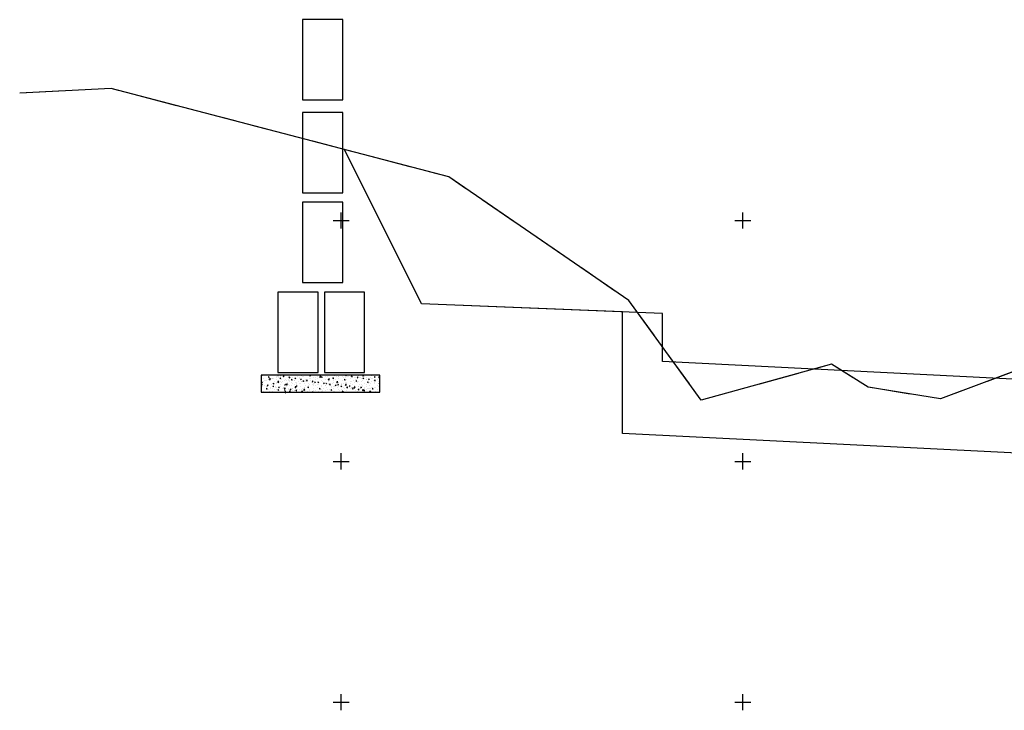
# Model space of a CAD drawing. Extents: x -28 to 312, y -20 to 238.
# Drawn here: x -14 to -2, y 47 to 55 of the extents above; entities that cross this region are included whole.
import ezdxf

# ---------------------------------------------------------------- set-up
doc = ezdxf.new("R2010")
doc.units = 0
doc.header["$MEASUREMENT"] = 0
doc.header["$PDMODE"] = 2
doc.header["$PDSIZE"] = 0.1
doc.linetypes.add('DASHED', pattern=[0.75, 0.5, -0.25])
doc.layers.get('0').update_dxf_attribs({"linetype": 'CONTINUOUS'})
for name, color, linetype in [('ELEMENTOS', 5, 'CONTINUOUS'), ('MAGENTA', 6, 'CONTINUOUS'), ('MEDI-SEC', 15, 'CONTINUOUS'), ('PONT-SEC', 7, 'CONTINUOUS'), ('PRAN-SEC', 7, 'CONTINUOUS'), ('PROJ-SEC', 1, 'CONTINUOUS'), ('REL1-SEC', 7, 'CONTINUOUS'), ('TER1-SEC', 3, 'DASHED'), ('TEXTOS', 2, 'CONTINUOUS')]:
    doc.layers.add(name, color=color, linetype=linetype)

# ---------------------------------------------------------------- blocks, each defined once
blk = doc.blocks.new('*X2')
at = {"color": 0}
for p, q in [((1252.03, 841.238), (1252.049, 841.257)), ((1252.03, 841.167), (1252.06, 841.163)), ((1252.06, 841.162), (1252.049, 841.257)), ((1252.205, 841.238), (1252.205, 841.238)), ((1252.397, 841.28), (1252.397, 841.28)), ((1252.925, 841.162), (1252.995, 841.189)), ((1252.925, 841.162), (1252.974, 841.128)), ((1252.975, 841.127), (1252.995, 841.188)), ((1253.859, 841.17), (1253.859, 841.17)), ((1253.923, 841.156), (1253.923, 841.156)), ((1254.073, 841.251), (1254.103, 841.286)), ((1254.073, 841.251), (1254.133, 841.246)), ((1254.134, 841.245), (1254.126, 841.286)), ((1254.212, 841.143), (1254.212, 841.143)), ((1254.442, 841.27), (1254.442, 841.27)), ((1254.442, 841.231), (1254.442, 841.231)), ((1254.463, 841.176), (1254.463, 841.176)), ((1254.79, 841.188), (1254.839, 841.246)), ((1254.79, 841.188), (1254.85, 841.183)), ((1254.851, 841.182), (1254.839, 841.245)), ((1254.842, 841.226), (1254.842, 841.226)), ((1255.508, 841.125), (1255.556, 841.183)), ((1255.508, 841.125), (1255.567, 841.12)), ((1255.568, 841.119), (1255.556, 841.182)), ((1256.225, 841.063), (1256.273, 841.12)), ((1256.285, 841.056), (1256.274, 841.119)), ((1256.481, 841.178), (1256.481, 841.178)), ((1256.721, 841.113), (1256.721, 841.113)), ((1256.987, 841.242), (1256.987, 841.242)), ((1257.1, 841.163), (1257.1, 841.163)), ((1257.317, 841.174), (1257.317, 841.174)), ((1257.731, 841.246), (1257.731, 841.246)), ((1257.9, 841.274), (1257.9, 841.274)), ((1257.982, 841.279), (1257.982, 841.279)), ((1258.076, 841.244), (1258.146, 841.271)), ((1258.076, 841.244), (1258.126, 841.211)), ((1258.127, 841.21), (1258.147, 841.27)), ((1258.512, 841.119), (1258.512, 841.119)), ((1258.723, 841.155), (1258.723, 841.155)), ((1259.032, 841.194), (1259.032, 841.194)), ((1259.306, 841.255), (1259.306, 841.255)), ((1259.309, 841.157), (1259.387, 841.238)), ((1259.309, 841.157), (1259.398, 841.144)), ((1259.398, 841.143), (1259.387, 841.238)), ((1259.513, 841.164), (1259.583, 841.191)), ((1259.513, 841.164), (1259.563, 841.13)), ((1259.545, 841.264), (1259.545, 841.264)), ((1259.564, 841.129), (1259.584, 841.19)), ((1259.989, 841.184), (1259.989, 841.184)), ((1260.033, 841.286), (1260.033, 841.286)), ((1260.24, 841.217), (1260.24, 841.217)), ((1260.567, 841.263), (1260.567, 841.263)), ((1260.619, 841.267), (1260.619, 841.267)), ((1260.95, 841.084), (1261.021, 841.111)), ((1261.071, 841.14), (1261.071, 841.14)), ((1261.101, 841.241), (1261.101, 841.241)), ((1261.437, 841.205), (1261.437, 841.205)), ((1261.576, 841.205), (1261.576, 841.205)), ((1261.634, 841.218), (1261.634, 841.218)), ((1262.095, 841.279), (1262.095, 841.279)), ((1262.168, 841.196), (1262.168, 841.196)), ((1262.248, 841.121), (1262.248, 841.121)), ((1262.498, 841.154), (1262.498, 841.154)), ((1262.541, 841.25), (1262.572, 841.286)), ((1262.541, 841.25), (1262.601, 841.245)), ((1262.602, 841.244), (1262.594, 841.286)), ((1262.702, 841.173), (1262.702, 841.173)), ((1262.877, 841.204), (1262.877, 841.204)), ((1263.236, 841.151), (1263.236, 841.151)), ((1263.259, 841.187), (1263.307, 841.245)), ((1263.259, 841.187), (1263.319, 841.182)), ((1263.319, 841.181), (1263.308, 841.244)), ((1263.621, 841.156), (1263.621, 841.156)), ((1263.77, 841.128), (1263.77, 841.128)), ((1263.976, 841.125), (1264.024, 841.182)), ((1263.976, 841.125), (1264.036, 841.119)), ((1264.036, 841.118), (1264.025, 841.181)), ((1264.135, 841.226), (1264.135, 841.226)), ((1264.665, 841.246), (1264.735, 841.273)), ((1264.665, 841.246), (1264.715, 841.213)), ((1264.693, 841.062), (1264.741, 841.119)), ((1264.715, 841.212), (1264.736, 841.272)), ((1264.754, 841.056), (1264.742, 841.118)), ((1264.895, 841.209), (1264.895, 841.209)), ((1265.135, 841.142), (1265.135, 841.142)), ((1265.766, 841.225), (1265.766, 841.225)), ((1266.017, 841.258), (1266.017, 841.258)), ((1266.102, 841.166), (1266.172, 841.193)), ((1266.102, 841.166), (1266.152, 841.133)), ((1266.152, 841.132), (1266.173, 841.192)), ((1266.165, 841.167), (1266.165, 841.167)), ((1266.301, 841.19), (1266.301, 841.19)), ((1266.647, 841.138), (1266.725, 841.219)), ((1266.647, 841.138), (1266.736, 841.125)), ((1266.685, 841.242), (1266.685, 841.242)), ((1266.737, 841.124), (1266.726, 841.219)), ((1252.042, 840.979), (1252.042, 840.979)), ((1252.057, 840.499), (1252.057, 840.499)), ((1252.06, 840.687), (1252.108, 840.744)), ((1252.06, 840.687), (1252.12, 840.682)), ((1252.084, 840.839), (1252.154, 840.866)), ((1252.084, 840.839), (1252.134, 840.806)), ((1252.109, 840.87), (1252.109, 840.87)), ((1252.121, 840.681), (1252.109, 840.743)), ((1252.135, 840.805), (1252.155, 840.865)), ((1252.166, 840.582), (1252.166, 840.582)), ((1252.32, 840.894), (1252.32, 840.894)), ((1252.365, 841.091), (1252.365, 841.091)), ((1252.373, 840.614), (1252.373, 840.614)), ((1252.385, 840.947), (1252.385, 840.947)), ((1252.576, 840.956), (1252.576, 840.956)), ((1252.689, 840.583), (1252.689, 840.583)), ((1252.692, 840.97), (1252.692, 840.97)), ((1252.7, 840.56), (1252.7, 840.56)), ((1252.777, 840.624), (1252.826, 840.682)), ((1252.777, 840.624), (1252.837, 840.619)), ((1252.838, 840.618), (1252.826, 840.681)), ((1252.892, 840.689), (1252.892, 840.689)), ((1252.899, 841.068), (1252.899, 841.068)), ((1252.904, 841.022), (1252.904, 841.022)), ((1252.939, 840.616), (1252.939, 840.616)), ((1252.952, 840.977), (1252.952, 840.977)), ((1253.038, 841.011), (1253.116, 841.092)), ((1253.038, 841.011), (1253.127, 840.997)), ((1253.109, 840.934), (1253.109, 840.934)), ((1253.128, 840.996), (1253.117, 841.091)), ((1253.202, 841.01), (1253.202, 841.01)), ((1253.233, 840.537), (1253.233, 840.537)), ((1253.276, 841.07), (1253.276, 841.07)), ((1253.318, 840.665), (1253.318, 840.665)), ((1253.406, 840.759), (1253.406, 840.759)), ((1253.418, 841.092), (1253.418, 841.092)), ((1253.432, 841.046), (1253.432, 841.046)), ((1253.495, 840.561), (1253.543, 840.619)), ((1253.495, 840.561), (1253.554, 840.556)), ((1253.522, 840.759), (1253.592, 840.786)), ((1253.522, 840.759), (1253.571, 840.726)), ((1253.555, 840.555), (1253.543, 840.618)), ((1253.572, 840.725), (1253.592, 840.785)), ((1253.581, 841.06), (1253.581, 841.06)), ((1253.643, 840.911), (1253.643, 840.911)), ((1253.767, 840.515), (1253.767, 840.515)), ((1253.818, 840.573), (1253.818, 840.573)), ((1253.911, 840.823), (1253.911, 840.823)), ((1253.949, 840.749), (1253.949, 840.749)), ((1253.966, 841.023), (1253.966, 841.023)), ((1254.105, 840.845), (1254.183, 840.926)), ((1254.105, 840.845), (1254.194, 840.831)), ((1254.177, 840.889), (1254.177, 840.889)), ((1254.195, 840.831), (1254.184, 840.926)), ((1254.2, 840.782), (1254.2, 840.782)), ((1254.212, 840.499), (1254.26, 840.556)), ((1254.212, 840.499), (1254.272, 840.493)), ((1254.272, 840.492), (1254.261, 840.555)), ((1254.362, 841.082), (1254.432, 841.109)), ((1254.362, 841.082), (1254.411, 841.048)), ((1254.401, 840.674), (1254.401, 840.674)), ((1254.412, 841.047), (1254.432, 841.108)), ((1254.418, 840.565), (1254.418, 840.565)), ((1254.43, 840.898), (1254.43, 840.898)), ((1254.5, 841), (1254.5, 841)), ((1254.578, 840.831), (1254.578, 840.831)), ((1254.711, 840.866), (1254.711, 840.866)), ((1254.931, 840.636), (1254.931, 840.636)), ((1254.943, 840.969), (1254.943, 840.969)), ((1254.947, 840.52), (1254.947, 840.52)), ((1254.959, 840.679), (1255.029, 840.706)), ((1254.959, 840.679), (1255.008, 840.646)), ((1254.984, 840.774), (1254.984, 840.774)), ((1255.009, 840.645), (1255.029, 840.705)), ((1255.034, 840.978), (1255.034, 840.978)), ((1255.173, 840.68), (1255.25, 840.761)), ((1255.173, 840.68), (1255.261, 840.666)), ((1255.197, 840.553), (1255.197, 840.553)), ((1255.21, 840.915), (1255.21, 840.915)), ((1255.224, 840.554), (1255.224, 840.554)), ((1255.245, 840.844), (1255.245, 840.844)), ((1255.262, 840.665), (1255.251, 840.76)), ((1255.436, 840.7), (1255.436, 840.7)), ((1255.449, 841.033), (1255.449, 841.033)), ((1255.46, 840.947), (1255.46, 840.947)), ((1255.567, 840.874), (1255.567, 840.874)), ((1255.568, 840.955), (1255.568, 840.955)), ((1255.576, 840.603), (1255.576, 840.603)), ((1255.779, 840.821), (1255.779, 840.821)), ((1255.799, 841.002), (1255.869, 841.029)), ((1255.799, 841.002), (1255.849, 840.968)), ((1255.807, 840.654), (1255.807, 840.654)), ((1255.839, 840.997), (1255.839, 840.997)), ((1255.849, 840.967), (1255.87, 841.028)), ((1255.956, 840.775), (1255.956, 840.775)), ((1255.968, 841.108), (1255.968, 841.108)), ((1256.101, 840.933), (1256.101, 840.933)), ((1256.15, 840.974), (1256.15, 840.974)), ((1256.208, 840.686), (1256.208, 840.686)), ((1256.225, 841.063), (1256.285, 841.057)), ((1256.24, 840.514), (1256.318, 840.595)), ((1256.24, 840.514), (1256.329, 840.5)), ((1256.312, 840.798), (1256.312, 840.798)), ((1256.329, 840.5), (1256.318, 840.594)), ((1256.39, 840.754), (1256.39, 840.754)), ((1256.396, 840.599), (1256.466, 840.626)), ((1256.396, 840.599), (1256.446, 840.565)), ((1256.446, 840.565), (1256.466, 840.625)), ((1256.457, 840.512), (1256.457, 840.512)), ((1256.458, 840.719), (1256.458, 840.719)), ((1256.469, 840.845), (1256.469, 840.845)), ((1256.471, 841.08), (1256.471, 841.08)), ((1256.635, 840.91), (1256.635, 840.91)), ((1256.733, 841.074), (1256.733, 841.074)), ((1256.837, 840.769), (1256.837, 840.769)), ((1256.846, 840.776), (1256.846, 840.776)), ((1256.942, 841), (1256.99, 841.057)), ((1256.942, 841), (1257.002, 840.995)), ((1256.962, 840.576), (1256.962, 840.576)), ((1256.973, 840.854), (1256.973, 840.854)), ((1256.974, 840.909), (1256.974, 840.909)), ((1257.003, 840.994), (1256.991, 841.056)), ((1257.169, 840.888), (1257.169, 840.888)), ((1257.236, 840.922), (1257.306, 840.948)), ((1257.236, 840.922), (1257.286, 840.888)), ((1257.286, 840.887), (1257.307, 840.947)), ((1257.355, 840.504), (1257.355, 840.504)), ((1257.38, 840.753), (1257.38, 840.753)), ((1257.468, 840.852), (1257.468, 840.852)), ((1257.482, 840.651), (1257.482, 840.651)), ((1257.494, 840.984), (1257.494, 840.984)), ((1257.556, 840.954), (1257.556, 840.954)), ((1257.659, 840.937), (1257.708, 840.995)), ((1257.659, 840.937), (1257.719, 840.932)), ((1257.703, 840.865), (1257.703, 840.865)), ((1257.72, 840.931), (1257.708, 840.994)), ((1257.719, 840.885), (1257.719, 840.885)), ((1257.833, 840.519), (1257.903, 840.546)), ((1257.833, 840.519), (1257.883, 840.485)), ((1257.834, 840.54), (1257.834, 840.54)), ((1257.883, 840.484), (1257.904, 840.545)), ((1257.914, 840.731), (1257.914, 840.731)), ((1257.938, 840.605), (1257.938, 840.605)), ((1257.995, 840.722), (1257.995, 840.722)), ((1258.007, 841.055), (1258.007, 841.055)), ((1258.097, 840.935), (1258.097, 840.935)), ((1258.139, 841.055), (1258.139, 841.055)), ((1258.237, 840.843), (1258.237, 840.843)), ((1258.377, 840.874), (1258.425, 840.932)), ((1258.377, 840.874), (1258.436, 840.869)), ((1258.437, 840.868), (1258.426, 840.931)), ((1258.448, 840.708), (1258.448, 840.708)), ((1258.466, 840.624), (1258.466, 840.624)), ((1258.5, 840.786), (1258.5, 840.786)), ((1258.521, 840.705), (1258.521, 840.705)), ((1258.673, 840.841), (1258.743, 840.868)), ((1258.673, 840.841), (1258.723, 840.808)), ((1258.716, 840.657), (1258.716, 840.657)), ((1258.724, 840.807), (1258.744, 840.867)), ((1258.729, 841.018), (1258.729, 841.018)), ((1258.771, 840.82), (1258.771, 840.82)), ((1258.979, 841.051), (1258.979, 841.051)), ((1258.981, 840.686), (1258.981, 840.686)), ((1259.007, 840.528), (1259.007, 840.528)), ((1259.02, 840.861), (1259.02, 840.861)), ((1259.094, 840.812), (1259.142, 840.869)), ((1259.094, 840.812), (1259.154, 840.806)), ((1259.095, 840.706), (1259.095, 840.706)), ((1259.105, 840.805), (1259.105, 840.805)), ((1259.154, 840.805), (1259.143, 840.868)), ((1259.304, 840.797), (1259.304, 840.797)), ((1259.358, 841.101), (1259.358, 841.101)), ((1259.515, 840.663), (1259.515, 840.663)), ((1259.521, 840.598), (1259.521, 840.598)), ((1259.533, 840.931), (1259.533, 840.931)), ((1259.688, 840.905), (1259.688, 840.905)), ((1259.726, 840.79), (1259.726, 840.79)), ((1259.811, 840.749), (1259.859, 840.806)), ((1259.811, 840.749), (1259.871, 840.744)), ((1259.838, 840.775), (1259.838, 840.775)), ((1259.872, 840.743), (1259.86, 840.805)), ((1259.977, 840.823), (1259.977, 840.823)), ((1260.026, 840.662), (1260.026, 840.662)), ((1260.038, 840.995), (1260.038, 840.995)), ((1260.049, 840.641), (1260.049, 840.641)), ((1260.11, 840.761), (1260.18, 840.788)), ((1260.11, 840.761), (1260.16, 840.728)), ((1260.161, 840.727), (1260.181, 840.787)), ((1260.271, 841.005), (1260.271, 841.005)), ((1260.355, 840.872), (1260.355, 840.872)), ((1260.372, 840.752), (1260.372, 840.752)), ((1260.376, 840.992), (1260.454, 841.073)), ((1260.376, 840.992), (1260.465, 840.978)), ((1260.466, 840.977), (1260.455, 841.072)), ((1260.528, 840.686), (1260.577, 840.744)), ((1260.528, 840.686), (1260.588, 840.681)), ((1260.545, 840.737), (1260.545, 840.737)), ((1260.557, 841.07), (1260.557, 841.07)), ((1260.589, 840.68), (1260.577, 840.743)), ((1260.583, 840.618), (1260.583, 840.618)), ((1260.724, 840.561), (1260.724, 840.561)), ((1260.813, 840.508), (1260.813, 840.508)), ((1260.854, 841.105), (1260.854, 841.105)), ((1260.906, 840.73), (1260.906, 840.73)), ((1260.95, 841.084), (1261, 841.05)), ((1260.974, 840.594), (1260.974, 840.594)), ((1260.987, 840.956), (1260.987, 840.956)), ((1261.001, 841.049), (1261.021, 841.11)), ((1261.059, 840.808), (1261.059, 840.808)), ((1261.117, 840.595), (1261.117, 840.595)), ((1261.237, 840.988), (1261.237, 840.988)), ((1261.246, 840.623), (1261.294, 840.681)), ((1261.246, 840.623), (1261.305, 840.618)), ((1261.306, 840.617), (1261.295, 840.68)), ((1261.353, 840.644), (1261.353, 840.644)), ((1261.396, 840.608), (1261.396, 840.608)), ((1261.44, 840.707), (1261.44, 840.707)), ((1261.443, 840.826), (1261.521, 840.907)), ((1261.443, 840.826), (1261.532, 840.812)), ((1261.533, 840.812), (1261.522, 840.907)), ((1261.547, 840.681), (1261.617, 840.708)), ((1261.547, 840.681), (1261.597, 840.648)), ((1261.552, 840.539), (1261.552, 840.539)), ((1261.564, 840.872), (1261.564, 840.872)), ((1261.598, 840.647), (1261.618, 840.707)), ((1261.616, 841.038), (1261.616, 841.038)), ((1261.651, 840.573), (1261.651, 840.573)), ((1261.963, 840.561), (1262.011, 840.618)), ((1261.963, 840.561), (1262.023, 840.555)), ((1261.974, 840.685), (1261.974, 840.685)), ((1261.979, 840.709), (1261.979, 840.709)), ((1261.985, 840.727), (1261.985, 840.727)), ((1262.023, 840.554), (1262.012, 840.617)), ((1262.071, 840.614), (1262.071, 840.614)), ((1262.083, 840.947), (1262.083, 840.947)), ((1262.184, 840.55), (1262.184, 840.55)), ((1262.235, 840.76), (1262.235, 840.76)), ((1262.388, 841.004), (1262.458, 841.031)), ((1262.388, 841.004), (1262.437, 840.97)), ((1262.438, 840.969), (1262.458, 841.03)), ((1262.507, 840.662), (1262.507, 840.662)), ((1262.511, 840.661), (1262.589, 840.742)), ((1262.511, 840.661), (1262.6, 840.647)), ((1262.562, 840.809), (1262.562, 840.809)), ((1262.585, 840.684), (1262.585, 840.684)), ((1262.6, 840.646), (1262.589, 840.741)), ((1262.597, 841.017), (1262.597, 841.017)), ((1262.614, 840.81), (1262.614, 840.81)), ((1262.68, 840.498), (1262.728, 840.555)), ((1262.68, 840.498), (1262.74, 840.493)), ((1262.718, 840.528), (1262.718, 840.528)), ((1262.741, 840.492), (1262.729, 840.554)), ((1262.802, 840.589), (1262.802, 840.589)), ((1262.982, 840.499), (1262.982, 840.499)), ((1262.985, 840.601), (1263.055, 840.628)), ((1262.985, 840.601), (1263.034, 840.568)), ((1263.035, 840.567), (1263.055, 840.627)), ((1263.041, 840.64), (1263.041, 840.64)), ((1263.09, 840.748), (1263.09, 840.748)), ((1263.102, 841.081), (1263.102, 841.081)), ((1263.146, 840.909), (1263.146, 840.909)), ((1263.232, 840.532), (1263.232, 840.532)), ((1263.245, 840.893), (1263.245, 840.893)), ((1263.252, 840.505), (1263.252, 840.505)), ((1263.385, 840.689), (1263.385, 840.689)), ((1263.496, 840.926), (1263.496, 840.926)), ((1263.575, 840.617), (1263.575, 840.617)), ((1263.578, 840.495), (1263.656, 840.576)), ((1263.609, 840.823), (1263.609, 840.823)), ((1263.611, 840.581), (1263.611, 840.581)), ((1263.667, 840.481), (1263.656, 840.575)), ((1263.729, 841.009), (1263.729, 841.009)), ((1263.825, 840.924), (1263.895, 840.951)), ((1263.825, 840.924), (1263.874, 840.89)), ((1263.874, 840.976), (1263.874, 840.976)), ((1263.875, 840.889), (1263.895, 840.95)), ((1263.968, 840.789), (1263.968, 840.789)), ((1264.109, 840.594), (1264.109, 840.594)), ((1264.11, 840.561), (1264.11, 840.561)), ((1264.122, 840.894), (1264.122, 840.894)), ((1264.243, 840.665), (1264.243, 840.665)), ((1264.304, 841.105), (1264.304, 841.105)), ((1264.312, 841.109), (1264.312, 841.109)), ((1264.422, 840.521), (1264.492, 840.548)), ((1264.422, 840.521), (1264.471, 840.488)), ((1264.472, 840.487), (1264.492, 840.547)), ((1264.493, 840.698), (1264.493, 840.698)), ((1264.506, 841.059), (1264.506, 841.059)), ((1264.552, 840.889), (1264.552, 840.889)), ((1264.615, 840.625), (1264.615, 840.625)), ((1264.628, 840.958), (1264.628, 840.958)), ((1264.643, 840.572), (1264.643, 840.572)), ((1264.693, 841.062), (1264.753, 841.057)), ((1264.756, 841.092), (1264.756, 841.092)), ((1264.837, 841.083), (1264.837, 841.083)), ((1264.872, 840.747), (1264.872, 840.747)), ((1264.933, 840.539), (1264.933, 840.539)), ((1265.135, 840.99), (1265.135, 840.99)), ((1265.135, 840.7), (1265.135, 840.7)), ((1265.147, 841.033), (1265.147, 841.033)), ((1265.176, 840.549), (1265.176, 840.549)), ((1265.262, 840.844), (1265.332, 840.871)), ((1265.262, 840.844), (1265.312, 840.81)), ((1265.312, 840.809), (1265.333, 840.87)), ((1265.371, 841.06), (1265.371, 841.06)), ((1265.411, 840.999), (1265.459, 841.056)), ((1265.411, 840.999), (1265.47, 840.994)), ((1265.471, 840.993), (1265.459, 841.055)), ((1265.503, 840.831), (1265.503, 840.831)), ((1265.517, 840.64), (1265.517, 840.64)), ((1265.648, 840.77), (1265.648, 840.77)), ((1265.66, 841.103), (1265.66, 841.103)), ((1265.71, 840.527), (1265.71, 840.527)), ((1265.718, 841.09), (1265.718, 841.09)), ((1265.754, 840.864), (1265.754, 840.864)), ((1265.869, 840.519), (1265.869, 840.519)), ((1265.905, 841.038), (1265.905, 841.038)), ((1266.1, 840.74), (1266.1, 840.74)), ((1266.128, 840.936), (1266.176, 840.994)), ((1266.128, 840.936), (1266.188, 840.931)), ((1266.132, 840.913), (1266.132, 840.913)), ((1266.141, 840.501), (1266.141, 840.501)), ((1266.153, 840.834), (1266.153, 840.834)), ((1266.188, 840.93), (1266.177, 840.993)), ((1266.244, 840.504), (1266.244, 840.504)), ((1266.439, 841.015), (1266.439, 841.015)), ((1266.501, 840.602), (1266.501, 840.602)), ((1266.661, 840.576), (1266.661, 840.576)), ((1266.673, 840.909), (1266.673, 840.909)), ((1266.683, 840.84), (1266.683, 840.84)), ((1266.699, 840.764), (1266.769, 840.79)), ((1266.699, 840.764), (1266.749, 840.73)), ((1266.749, 840.729), (1266.77, 840.789)), ((1266.751, 840.635), (1266.751, 840.635)), ((1266.764, 840.997), (1266.764, 840.997)), ((1252.068, 840.273), (1252.068, 840.273)), ((1252.361, 840.281), (1252.361, 840.281)), ((1252.651, 840.373), (1252.651, 840.373)), ((1252.676, 840.221), (1252.676, 840.221)), ((1252.681, 840.437), (1252.751, 840.464)), ((1252.681, 840.437), (1252.731, 840.403)), ((1252.732, 840.402), (1252.752, 840.463)), ((1252.88, 840.356), (1252.88, 840.356)), ((1253.055, 840.271), (1253.055, 840.271)), ((1253.234, 840.473), (1253.234, 840.473)), ((1253.393, 840.426), (1253.393, 840.426)), ((1253.474, 840.254), (1253.474, 840.254)), ((1253.686, 840.354), (1253.686, 840.354)), ((1253.899, 840.49), (1253.899, 840.49)), ((1253.937, 840.387), (1253.937, 840.387)), ((1254.057, 840.354), (1254.057, 840.354)), ((1254.118, 840.357), (1254.188, 840.383)), ((1254.118, 840.357), (1254.168, 840.323)), ((1254.169, 840.322), (1254.189, 840.382)), ((1254.301, 840.492), (1254.301, 840.492)), ((1254.315, 840.437), (1254.315, 840.437)), ((1254.406, 840.232), (1254.406, 840.232)), ((1254.64, 840.454), (1254.64, 840.454)), ((1254.835, 840.47), (1254.835, 840.47)), ((1254.919, 840.303), (1254.919, 840.303)), ((1254.929, 840.436), (1254.977, 840.493)), ((1254.929, 840.436), (1254.989, 840.431)), ((1254.99, 840.43), (1254.978, 840.492)), ((1255.369, 840.447), (1255.369, 840.447)), ((1255.424, 840.367), (1255.424, 840.367)), ((1255.556, 840.277), (1255.626, 840.303)), ((1255.556, 840.277), (1255.605, 840.243)), ((1255.606, 840.242), (1255.626, 840.302)), ((1255.646, 840.373), (1255.695, 840.431)), ((1255.646, 840.373), (1255.706, 840.368)), ((1255.707, 840.367), (1255.695, 840.43)), ((1255.903, 840.425), (1255.903, 840.425)), ((1255.944, 840.442), (1255.944, 840.442)), ((1255.945, 840.292), (1255.945, 840.292)), ((1256.189, 840.304), (1256.189, 840.304)), ((1256.195, 840.325), (1256.195, 840.325)), ((1256.364, 840.31), (1256.412, 840.368)), ((1256.364, 840.31), (1256.423, 840.305)), ((1256.424, 840.304), (1256.413, 840.367)), ((1256.436, 840.402), (1256.436, 840.402)), ((1256.574, 840.374), (1256.574, 840.374)), ((1256.772, 840.404), (1256.772, 840.404)), ((1256.95, 840.243), (1256.95, 840.243)), ((1256.97, 840.379), (1256.97, 840.379)), ((1257.048, 840.217), (1257.063, 840.223)), ((1257.062, 840.217), (1257.063, 840.222)), ((1257.081, 840.248), (1257.129, 840.305)), ((1257.081, 840.248), (1257.141, 840.242)), ((1257.141, 840.241), (1257.13, 840.304)), ((1257.205, 840.458), (1257.205, 840.458)), ((1257.307, 840.349), (1257.385, 840.43)), ((1257.307, 840.349), (1257.396, 840.335)), ((1257.397, 840.334), (1257.386, 840.429)), ((1257.455, 840.491), (1257.455, 840.491)), ((1257.469, 840.318), (1257.469, 840.318)), ((1257.504, 840.357), (1257.504, 840.357)), ((1257.826, 840.217), (1257.846, 840.242)), ((1257.851, 840.217), (1257.847, 840.241)), ((1257.983, 840.389), (1257.983, 840.389)), ((1258.038, 840.334), (1258.038, 840.334)), ((1258.203, 840.229), (1258.203, 840.229)), ((1258.407, 840.217), (1258.452, 840.264)), ((1258.458, 840.217), (1258.453, 840.263)), ((1258.453, 840.262), (1258.453, 840.262)), ((1258.488, 840.453), (1258.488, 840.453)), ((1258.572, 840.312), (1258.572, 840.312)), ((1258.832, 840.312), (1258.832, 840.312)), ((1259.105, 840.289), (1259.105, 840.289)), ((1259.27, 840.439), (1259.34, 840.466)), ((1259.27, 840.439), (1259.32, 840.405)), ((1259.32, 840.404), (1259.341, 840.465)), ((1259.463, 840.395), (1259.463, 840.395)), ((1259.509, 840.265), (1259.509, 840.265)), ((1259.639, 840.267), (1259.639, 840.267)), ((1259.646, 840.308), (1259.646, 840.308)), ((1259.714, 840.428), (1259.714, 840.428)), ((1260.014, 840.329), (1260.014, 840.329)), ((1260.092, 840.478), (1260.092, 840.478)), ((1260.173, 840.244), (1260.173, 840.244)), ((1260.23, 840.408), (1260.23, 840.408)), ((1260.533, 840.404), (1260.533, 840.404)), ((1260.707, 840.359), (1260.777, 840.386)), ((1260.707, 840.359), (1260.757, 840.325)), ((1260.707, 840.222), (1260.707, 840.222)), ((1260.758, 840.324), (1260.778, 840.385)), ((1261.047, 840.475), (1261.047, 840.475)), ((1261.052, 840.289), (1261.052, 840.289)), ((1261.09, 840.25), (1261.09, 840.25)), ((1261.636, 840.389), (1261.636, 840.389)), ((1261.721, 840.333), (1261.721, 840.333)), ((1261.972, 840.366), (1261.972, 840.366)), ((1262.059, 840.281), (1262.059, 840.281)), ((1262.144, 840.279), (1262.214, 840.306)), ((1262.144, 840.279), (1262.194, 840.245)), ((1262.195, 840.244), (1262.215, 840.305)), ((1262.219, 840.489), (1262.219, 840.489)), ((1262.351, 840.415), (1262.351, 840.415)), ((1262.572, 840.351), (1262.572, 840.351)), ((1263.077, 840.415), (1263.077, 840.415)), ((1263.184, 840.239), (1263.184, 840.239)), ((1263.398, 840.435), (1263.446, 840.493)), ((1263.398, 840.435), (1263.457, 840.43)), ((1263.458, 840.429), (1263.446, 840.492)), ((1263.578, 840.495), (1263.667, 840.481)), ((1263.597, 840.49), (1263.597, 840.49)), ((1263.631, 840.217), (1263.651, 840.225)), ((1263.65, 840.217), (1263.652, 840.224)), ((1263.767, 840.339), (1263.767, 840.339)), ((1263.786, 840.483), (1263.786, 840.483)), ((1263.98, 840.27), (1263.98, 840.27)), ((1264.098, 840.228), (1264.098, 840.228)), ((1264.115, 840.372), (1264.163, 840.43)), ((1264.115, 840.372), (1264.175, 840.367)), ((1264.175, 840.366), (1264.164, 840.429)), ((1264.23, 840.303), (1264.23, 840.303)), ((1264.32, 840.46), (1264.32, 840.46)), ((1264.35, 840.439), (1264.35, 840.439)), ((1264.603, 840.292), (1264.603, 840.292)), ((1264.609, 840.353), (1264.609, 840.353)), ((1264.645, 840.33), (1264.723, 840.411)), ((1264.645, 840.33), (1264.734, 840.316)), ((1264.735, 840.315), (1264.724, 840.41)), ((1264.832, 840.31), (1264.88, 840.367)), ((1264.832, 840.31), (1264.892, 840.304)), ((1264.854, 840.438), (1264.854, 840.438)), ((1264.892, 840.303), (1264.881, 840.366)), ((1265.123, 840.367), (1265.123, 840.367)), ((1265.24, 840.436), (1265.24, 840.436)), ((1265.387, 840.415), (1265.387, 840.415)), ((1265.491, 840.469), (1265.491, 840.469)), ((1265.549, 840.247), (1265.597, 840.304)), ((1265.549, 840.247), (1265.609, 840.242)), ((1265.61, 840.241), (1265.598, 840.303)), ((1265.636, 840.437), (1265.636, 840.437)), ((1265.763, 840.217), (1265.79, 840.245)), ((1265.794, 840.217), (1265.791, 840.244)), ((1265.859, 840.441), (1265.929, 840.468)), ((1265.859, 840.441), (1265.909, 840.407)), ((1265.909, 840.407), (1265.929, 840.467)), ((1265.921, 840.393), (1265.921, 840.393)), ((1266.295, 840.217), (1266.315, 840.242)), ((1266.32, 840.217), (1266.315, 840.241)), ((1266.455, 840.37), (1266.455, 840.37)), ((1266.488, 840.241), (1266.488, 840.241)), ((1266.642, 840.243), (1266.642, 840.243)), ((1266.648, 840.243), (1266.648, 840.243))]:
    blk.add_line(p, q, dxfattribs=at)
blk = doc.blocks.new('MUROBAIX')
at = {"layer": 'MAGENTA'}
for p, q in [((0.515, 4.737), (-0.485, 4.737)), ((-0.485, 4.737), (-0.485, 3.737)), ((0.515, 3.737), (0.515, 4.737)), ((-0.485, 3.737), (0.515, 3.737)), ((-0.485, 3.582), (-0.485, 2.582)), ((0.515, 3.582), (-0.485, 3.582)), ((0.515, 2.582), (0.515, 3.582)), ((-0.485, 2.582), (0.515, 2.582)), ((-0.485, 2.463), (-0.485, 1.463)), ((0.515, 2.463), (-0.485, 2.463)), ((0.515, 1.463), (0.515, 2.463)), ((-0.485, 1.463), (0.515, 1.463)), ((-1.099, 1.344), (-1.099, 0.344)), ((-0.099, 1.344), (-1.099, 1.344)), ((-0.099, 0.344), (-0.099, 1.344)), ((0.057, 1.344), (0.057, 0.344)), ((1.057, 1.344), (0.057, 1.344)), ((1.057, 0.344), (1.057, 1.344)), ((-1.513, 0.312), (-1.513, 0.098)), ((1.436, 0.312), (-1.513, 0.312)), ((-1.099, 0.344), (-0.099, 0.344)), ((0.057, 0.344), (1.057, 0.344)), ((1.436, 0.098), (1.436, 0.312)), ((-1.513, 0.098), (1.436, 0.098))]:
    blk.add_line(p, q, dxfattribs=at)
at = {"layer": 'TEXTOS', "color": 5}
blk.add_solid([(-0.912, 0.076), (-0.886, 0.096), (-0.961, 0.165)], dxfattribs=at)
at = {"layer": 'ELEMENTOS', "xscale": 0.2, "yscale": 0.2, "zscale": 0.2}
blk.add_blockref('*X2', (-251.919, -167.945), dxfattribs=at)
blk = doc.blocks.new('SECMUBAIXO')
at = {"layer": 'PROJ-SEC', "linetype": 'CONTINUOUS'}
blk.add_blockref('MUROBAIX', (4.575, -4.624), dxfattribs=at)
blk = doc.blocks.new('A$C6DEC3609')
at = {"layer": 'TER1-SEC', "linetype": 'CONTINUOUS', "xscale": 10, "yscale": 10, "zscale": 10}
blk.add_blockref('SECMUBAIXO', (-30.63, 45.49), dxfattribs=at)
blk = doc.blocks.new('MURO')
at = {"layer": 'PRAN-SEC', "linetype": 'CONTINUOUS', "xscale": 0.05, "yscale": 0.1, "zscale": 0.05}
blk.add_blockref('A$C6DEC3609', (-17.221, 129.954), dxfattribs=at)

msp = doc.modelspace()

# ---------------------------------------------------------------- linework, layer by layer
at = {"layer": 'MEDI-SEC', "flags": 128}
msp.add_lwpolyline([(0, 50.942), (-6, 51.242), (-6, 51.842), (-9, 51.962), (-9.96, 53.882)], dxfattribs=at)
at = {"layer": 'PONT-SEC', "color": 10, "linetype": 'CONTINUOUS'}
for p in [(-10, 53), (-5, 53), (-10, 50), (-5, 50)]:
    msp.add_point(p, dxfattribs=at)
at = {"layer": 'PONT-SEC', "color": 2, "linetype": 'CONTINUOUS'}
for p in [(-10, 47), (-5, 47)]:
    msp.add_point(p, dxfattribs=at)
at = {"layer": 'PROJ-SEC', "flags": 128}
msp.add_lwpolyline([(0, 50.022), (-6.5, 50.347), (-6.5, 51.863), (-9, 51.963), (-9.96, 53.882)], dxfattribs=at)
at = {"layer": 'REL1-SEC', "flags": 128}
msp.add_lwpolyline([(0, 51.206), (-1.42, 51.198), (-2.54, 50.778), (-3.44, 50.922), (-3.9, 51.21), (-5.52, 50.762), (-6.42, 52.002), (-8.66, 53.542), (-12.86, 54.642), (-14, 54.586)], dxfattribs=at)
at = {"layer": 'TER1-SEC', "flags": 128}
msp.add_lwpolyline([(0, 51.206), (-1.42, 51.198), (-2.54, 50.778), (-3.44, 50.922), (-3.9, 51.21), (-5.52, 50.762), (-6.42, 52.002), (-8.66, 53.542), (-12.86, 54.642), (-14, 54.586)], dxfattribs=at)

# ---------------------------------------------------------------- block references
at = {"layer": 'PRAN-SEC', "linetype": 'CONTINUOUS'}
msp.add_blockref('MURO', (6.228, -79.116), dxfattribs=at)

doc.saveas('drawing.dxf')
